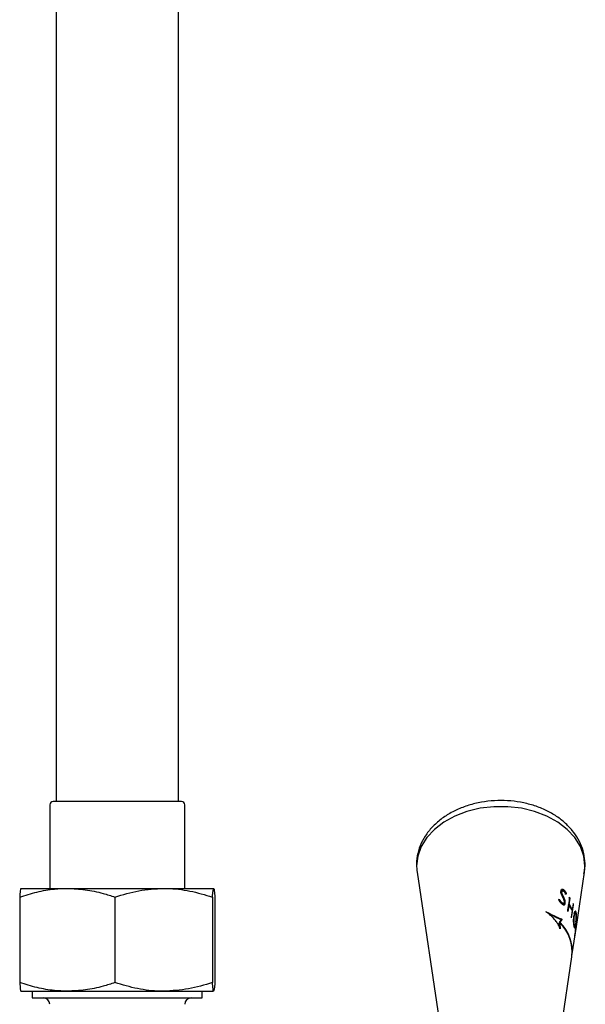
# Model space of a CAD drawing. Units: millimetres. Extents: x 46 to 1968, y 402 to 2374.
# Drawn here: x 142 to 230, y 545 to 699 of the extents above; entities that cross this region are included whole.
import ezdxf

# ---------------------------------------------------------------- set-up
doc = ezdxf.new("R2010")
doc.units = ezdxf.units.MM

msp = doc.modelspace()

# ---------------------------------------------------------------- linework, layer by layer
at = {"color": 7, "linetype": 'Continuous', "lineweight": 25}
for p, q in [((147.33, 844.09), (147.33, 576.88)), ((166.38, 576.88), (166.38, 844.09)), ((146.36, 576.38), (146.36, 563.38)), ((156.87, 576.88), (146.86, 576.88)), ((166.86, 576.88), (156.87, 576.88)), ((167.36, 563.38), (167.36, 576.38)), ((203.42, 567.06), (203.47, 566.21)), ((203.47, 566.17), (203.5, 565.9)), ((203.5, 565.9), (208.27, 533.99)), ((228.24, 557.11), (229.55, 565.9)), ((141.86, 563.38), (149.08, 563.38)), ((149.08, 563.38), (164.08, 563.38)), ((164.08, 563.38), (171.85, 563.38)), ((225.87, 562.96), (225.86, 562.91)), ((225.88, 563.03), (225.87, 562.98)), ((225.87, 562.98), (225.87, 562.96)), ((225.92, 562.82), (225.91, 562.78)), ((225.91, 562.78), (226.04, 562.78)), ((225.91, 562.73), (226.04, 562.73)), ((225.93, 562.88), (225.92, 562.83)), ((225.92, 562.83), (225.92, 562.82)), ((225.92, 562.83), (226.04, 562.83)), ((225.92, 562.82), (226.04, 562.82)), ((225.92, 562.67), (226.05, 562.67)), ((225.93, 562.88), (226.06, 562.88)), ((225.94, 562.61), (226.06, 562.61)), ((225.95, 563.22), (225.97, 563.22)), ((225.95, 562.93), (226.08, 562.93)), ((225.96, 562.54), (226.08, 562.54)), ((225.98, 562.96), (226.1, 562.96)), ((225.99, 562.47), (226.11, 562.47)), ((226.01, 562.98), (226.13, 562.98)), ((226.04, 562.98), (226.17, 562.98)), ((226.04, 562.83), (226.06, 562.88)), ((226.04, 562.82), (226.04, 562.83)), ((226.04, 562.78), (226.04, 562.82)), ((226.05, 563.21), (226.17, 563.21)), ((226.07, 563.21), (226.13, 563.21)), ((226.1, 563.22), (226.08, 563.22)), ((226.08, 563.22), (226.1, 563.22)), ((226.09, 563.19), (226.21, 563.19)), ((226.13, 563.17), (226.26, 563.17)), ((226.18, 563.15), (226.3, 563.15)), ((226.22, 563.12), (226.34, 563.12)), ((226.26, 563.09), (226.38, 563.09)), ((226.31, 563.05), (226.43, 563.05)), ((226.35, 563), (226.47, 563)), ((226.4, 562.94), (226.52, 562.94)), ((226.44, 562.9), (226.56, 562.9)), ((226.51, 562.8), (226.51, 562.8)), ((226.51, 562.8), (226.63, 562.8)), ((226.51, 562.8), (226.63, 562.8)), ((226.55, 562.74), (226.67, 562.74)), ((226.62, 562.63), (226.73, 562.63)), ((226.63, 562.61), (226.74, 562.61)), ((141.68, 562.04), (141.68, 548.72)), ((156.49, 562.04), (156.49, 548.72)), ((171.67, 562.04), (171.67, 548.72)), ((172.04, 562.04), (172.04, 548.72)), ((225.61, 561.55), (225.72, 561.55)), ((225.63, 561.61), (225.68, 561.61)), ((225.64, 561.49), (225.76, 561.49)), ((225.68, 561.43), (225.81, 561.43)), ((225.68, 561.43), (225.81, 561.43)), ((225.73, 561.37), (225.85, 561.37)), ((225.77, 561.32), (225.89, 561.32)), ((225.81, 561.27), (225.94, 561.27)), ((225.86, 561.23), (225.98, 561.23)), ((225.88, 561.2), (226, 561.2)), ((225.93, 561.15), (226.05, 561.15)), ((225.98, 561.12), (226.1, 561.12)), ((226.02, 562.39), (226.15, 562.39)), ((226.02, 561.09), (226.14, 561.09)), ((226.05, 562.32), (226.18, 562.32)), ((226.06, 561.06), (226.18, 561.06)), ((226.09, 562.25), (226.21, 562.25)), ((226.1, 561.05), (226.22, 561.05)), ((226.12, 562.19), (226.24, 562.19)), ((226.13, 561.04), (226.25, 561.04)), ((226.15, 562.12), (226.27, 562.12)), ((226.15, 561.04), (226.27, 561.04)), ((226.18, 562.06), (226.3, 562.06)), ((226.21, 561.99), (226.33, 561.99)), ((226.3, 561.8), (226.42, 561.8)), ((226.34, 561.7), (226.46, 561.7)), ((226.37, 561.62), (226.49, 561.62)), ((226.39, 561.55), (226.51, 561.55)), ((226.41, 561.48), (226.53, 561.48)), ((226.42, 561.25), (226.41, 561.21)), ((226.42, 561.02), (226.41, 560.97)), ((226.41, 560.97), (226.53, 560.97)), ((226.42, 561.29), (226.42, 561.25)), ((226.44, 561.07), (226.42, 561.02)), ((226.42, 561.02), (226.54, 561.02)), ((226.43, 561.41), (226.54, 561.41)), ((226.44, 561.35), (226.55, 561.35)), ((226.44, 561.29), (226.56, 561.29)), ((226.44, 561.11), (226.56, 561.11)), ((226.44, 561.07), (226.55, 561.07)), ((226.45, 561.23), (226.56, 561.23)), ((226.45, 561.17), (226.56, 561.17)), ((226.53, 560.97), (226.54, 561.02)), ((226.54, 561.02), (226.55, 561.07)), ((226.55, 561.07), (226.56, 561.11)), ((227.23, 561.83), (227.34, 561.83)), ((223.78, 559.57), (223.87, 559.57)), ((223.97, 559.45), (224.12, 559.45)), ((226.3, 560.82), (226.42, 560.82)), ((226.31, 560.81), (226.39, 560.81)), ((226.33, 560.84), (226.44, 560.84)), ((226.35, 560.86), (226.47, 560.86)), ((226.37, 560.89), (226.49, 560.89)), ((226.39, 560.93), (226.51, 560.93)), ((227.05, 560.75), (227.16, 560.75)), ((227.08, 560.92), (227.19, 560.92)), ((227.54, 560.1), (227.65, 560.1)), ((227.64, 560.1), (227.61, 559.93)), ((227.76, 560.84), (227.86, 560.84)), ((227.95, 559.42), (227.94, 559.36)), ((227.95, 559.41), (228.04, 559.41)), ((227.96, 559.48), (228.06, 559.48)), ((227.98, 559.53), (228.09, 559.53)), ((228, 559.55), (228.1, 559.55)), ((228.01, 559.56), (228.11, 559.56)), ((228.02, 559.58), (228.12, 559.58)), ((228.03, 559.58), (228.14, 559.58)), ((228.05, 559.59), (228.15, 559.59)), ((228.09, 559.8), (228.19, 559.8)), ((228.1, 559.82), (228.18, 559.82)), ((228.1, 559.78), (228.2, 559.78)), ((228.11, 559.83), (228.17, 559.83)), ((228.11, 559.76), (228.21, 559.76)), ((228.12, 559.73), (228.23, 559.73)), ((228.13, 559.83), (228.15, 559.83)), ((228.13, 559.69), (228.24, 559.69)), ((228.14, 559.66), (228.25, 559.66)), ((228.15, 559.62), (228.26, 559.62)), ((228.2, 559.53), (228.27, 559.53)), ((228.22, 559.48), (228.28, 559.48)), ((224.3, 559.29), (224.44, 559.29)), ((224.56, 559.15), (224.7, 559.15)), ((224.8, 559.03), (224.93, 559.03)), ((225.03, 558.93), (225.16, 558.93)), ((225.24, 558.82), (225.37, 558.82)), ((225.44, 558.74), (225.56, 558.74)), ((225.62, 558.66), (225.74, 558.66)), ((225.62, 557.97), (225.62, 557.98)), ((225.62, 557.98), (225.74, 557.98)), ((225.62, 557.97), (225.74, 557.97)), ((225.64, 558.09), (225.64, 558.1)), ((225.64, 558.1), (225.76, 558.1)), ((225.64, 558.09), (226.01, 557.68)), ((225.64, 558.09), (225.76, 558.09)), ((225.74, 557.98), (225.74, 557.97)), ((225.76, 558.1), (225.76, 558.09)), ((225.78, 558.29), (225.9, 558.29)), ((225.8, 558.59), (225.92, 558.59)), ((225.82, 558.34), (225.94, 558.34)), ((225.86, 558.4), (225.98, 558.4)), ((225.96, 558.53), (226.08, 558.53)), ((227.86, 558.59), (227.92, 558.59)), ((227.86, 558.52), (227.92, 558.52)), ((227.86, 558.46), (227.92, 558.46)), ((227.86, 558.35), (227.92, 558.35)), ((227.86, 558.28), (227.92, 558.28)), ((227.86, 558.21), (227.92, 558.21)), ((227.87, 558.84), (227.94, 558.84)), ((227.87, 558.77), (227.93, 558.77)), ((227.87, 558.71), (227.93, 558.71)), ((227.87, 558.14), (227.92, 558.14)), ((227.87, 558.08), (227.92, 558.08)), ((227.88, 558.02), (227.93, 558.02)), ((227.88, 557.96), (227.93, 557.96)), ((227.9, 559.1), (227.89, 559.04)), ((227.89, 559.02), (227.96, 559.02)), ((227.89, 558.96), (227.95, 558.96)), ((227.89, 557.9), (227.94, 557.9)), ((227.91, 559.17), (227.9, 559.1)), ((227.9, 559.13), (227.98, 559.13)), ((227.92, 559.23), (227.91, 559.17)), ((227.91, 559.18), (227.99, 559.18)), ((227.92, 559.23), (228, 559.23)), ((227.94, 559.36), (227.93, 559.31)), ((227.93, 559.33), (228.02, 559.33)), ((227.93, 559.28), (228.01, 559.28)), ((227.95, 558.96), (227.96, 559.02)), ((227.98, 559.13), (227.99, 559.18)), ((227.99, 559.18), (228, 559.23)), ((228.17, 557.87), (228.16, 557.82)), ((228.18, 557.93), (228.17, 557.87)), ((228.19, 557.96), (228.22, 557.96)), ((228.21, 558.16), (228.2, 558.03)), ((228.2, 558.09), (228.24, 558.09)), ((228.21, 557.9), (228.22, 557.96)), ((228.21, 557.84), (228.21, 557.9)), ((228.22, 558.21), (228.25, 558.21)), ((228.23, 558.34), (228.27, 558.34)), ((228.24, 559.38), (228.29, 559.38)), ((228.24, 558.4), (228.27, 558.4)), ((228.25, 559.32), (228.3, 559.32)), ((228.25, 558.53), (228.28, 558.53)), ((228.26, 559.27), (228.3, 559.27)), ((228.26, 559.21), (228.3, 559.21)), ((228.26, 558.72), (228.3, 558.72)), ((228.26, 558.66), (228.29, 558.66)), ((228.26, 558.59), (228.29, 558.59)), ((228.27, 559.15), (228.3, 559.15)), ((228.27, 559.09), (228.3, 559.09)), ((228.27, 559.03), (228.31, 559.03)), ((228.27, 558.98), (228.27, 558.91)), ((228.27, 558.97), (228.3, 558.97)), ((228.27, 558.9), (228.3, 558.9)), ((228.27, 558.84), (228.3, 558.84)), ((228.27, 558.77), (228.3, 558.77)), ((228.35, 558.26), (228.36, 558.26)), ((225.66, 557.58), (225.78, 557.58)), ((225.67, 557.48), (225.79, 557.48)), ((225.69, 557.36), (225.8, 557.36)), ((227.6, 552.86), (228.14, 556.46)), ((227.89, 557.84), (227.94, 557.84)), ((227.9, 557.79), (227.95, 557.79)), ((227.9, 557.74), (227.96, 557.74)), ((227.91, 557.69), (227.97, 557.69)), ((227.92, 557.65), (227.97, 557.65)), ((227.92, 557.61), (227.98, 557.61)), ((227.93, 557.57), (227.99, 557.57)), ((227.94, 557.54), (228, 557.54)), ((227.94, 557.51), (228.01, 557.51)), ((227.94, 557.49), (228.02, 557.49)), ((227.95, 557.48), (228.03, 557.48)), ((227.95, 557.47), (228.04, 557.47)), ((227.95, 557.47), (228.05, 557.47)), ((228, 557.31), (228.1, 557.31)), ((228, 557.27), (228.09, 557.27)), ((228.01, 557.34), (228.11, 557.34)), ((228.01, 557.25), (228.08, 557.25)), ((228.02, 557.37), (228.12, 557.37)), ((228.02, 557.23), (228.07, 557.23)), ((228.02, 557.23), (228.07, 557.23)), ((228.03, 557.41), (228.13, 557.41)), ((228.03, 557.22), (228.06, 557.22)), ((228.03, 557.21), (228.05, 557.21)), ((228.04, 557.45), (228.14, 557.45)), ((228.07, 557.49), (228.15, 557.49)), ((228.07, 557.23), (228.07, 557.23)), ((228.09, 557.53), (228.16, 557.53)), ((228.12, 557.63), (228.17, 557.63)), ((228.16, 557.81), (228.2, 557.81)), ((228.17, 557.84), (228.21, 557.84)), ((228.17, 557.63), (228.19, 557.75)), ((228.19, 557.75), (228.2, 557.81)), ((228.06, 556.05), (228.07, 556.05)), ((224.78, 534.01), (227.58, 552.75)), ((141.86, 547.38), (149.08, 547.38)), ((143.64, 547.38), (143.64, 546.34)), ((149.08, 547.38), (164.08, 547.38)), ((164.08, 547.38), (171.85, 547.38)), ((170.08, 546.34), (170.08, 547.38)), ((143.64, 546.34), (170.08, 546.34))]:
    msp.add_line(p, q, dxfattribs=at)
at = {"color": 7, "linetype": 'Continuous', "lineweight": 25, "flags": 128}
for points in [[(229.55, 565.9), (229.62, 566.87), (229.44, 568.39), (228.91, 569.88), (228.04, 571.28), (226.86, 572.56), (225.4, 573.68), (223.69, 574.62), (221.79, 575.35), (219.74, 575.85), (217.61, 576.1), (215.45, 576.1), (213.31, 575.85), (211.27, 575.35), (209.36, 574.62), (207.66, 573.68), (206.19, 572.56), (205.01, 571.28), (204.14, 569.88), (203.61, 568.39), (203.43, 566.87), (203.43, 566.87)], [(227.23, 561.83), (227.15, 561.32), (227.08, 560.92)], [(227.19, 560.92), (227.23, 561.16), (227.34, 561.83)], [(227.79, 561), (227.68, 560.33), (227.65, 560.1)], [(227.05, 560.75), (226.97, 560.23), (226.9, 559.79)], [(227.01, 559.79), (227.05, 560.04), (227.16, 560.75)], [(227.62, 559.92), (227.51, 559.21), (227.47, 558.96)], [(227.54, 558.81), (227.59, 559.09), (227.86, 560.84)], [(227.93, 559.31), (227.93, 559.28), (227.92, 559.23)], [(227.96, 559.02), (227.97, 559.08), (227.98, 559.13)], [(228.2, 558.03), (228.19, 557.99), (228.18, 557.93)], [(228.2, 557.81), (228.2, 557.83), (228.21, 557.84)]]:
    msp.add_lwpolyline(points, dxfattribs=at)
at = {"color": 7, "linetype": 'Continuous', "lineweight": 25}
for centre, radius, start, end in [((146.86, 576.38), 0.5, 90, 180), ((166.86, 576.38), 0.5, 0, 90), ((219.92, 557.04), 8.77, 42.2994, 42.8158), ((220.17, 557.07), 8.51, 42.1648, 42.4984), ((220.09, 557.16), 8.65, 41.9532, 42.4736), ((219.26, 554.58), 9.36, 45.014, 45.2196), ((218.73, 554.02), 10.22, 44.6441, 44.8313), ((220.92, 557.8), 7.49, 32.5146, 33.974), ((220.94, 557.79), 7.57, 32.254, 33.6937), ((221.7, 558.21), 6.7, 23.1763, 24.6692), ((220.81, 555.76), 7.4, 33.0619, 34.5489), ((221.2, 557.11), 7.01, 25.2118, 32.9377), ((221.24, 556.94), 7.04, 25.0548, 32.7361), ((221.26, 557.12), 7.05, 24.9996, 32.6652), ((221.07, 558.03), 7.3, 10.5676, 10.8776), ((224.14, 559.3), 0.0000566, 199.2307, 261.1582), ((221.47, 553.53), 6.17, 352.7149, 46.1765), ((221.42, 553.62), 6.23, 352.9747, 45.8377), ((221.51, 556.15), 6.59, 23.7724, 25.2972), ((222.39, 558.42), 5.97, 358.5157, 0.1284), ((221.94, 556.46), 6.15, 11.1517, 11.4996), ((222.26, 556.38), 5.8, 353.5924, 355.4956), ((145.36, 545.34), 1, 0, 90), ((168.36, 545.34), 1, 90, 180)]:
    msp.add_arc(centre, radius, start, end, dxfattribs=at)
for centre, major_axis, ratio, start_param, end_param in [((216.53, 590.71), (0, 90.7), 0.108123, 4.400246, 4.40087), ((216.53, 552.5), (0, 33.57), 0.292231, 5.02421, 5.026032), ((216.53, 552.04), (0, 27.13), 0.37499, 5.117796, 5.120304), ((216.53, 952.01), (0, 401.76), 0.093042, 3.394535, 3.395006), ((216.53, 552.47), (0, 22.74), 0.460863, 5.177869, 5.181054), ((216.53, 553.07), (0, 19.83), 0.5398, 5.214184, 5.218031), ((216.53, 605.72), (0, 50.61), 0.343876, 3.710268, 3.71169), ((216.53, 556.83), (0, 44.44), 0.213093, 4.84564, 4.846766), ((216.53, 552.55), (0, 25.27), 0.405764, 5.124438, 5.126953), ((216.53, 553.49), (0, 18.24), 0.593847, 5.230922, 5.235417), ((216.53, 588.95), (0, 32.18), 0.489398, 3.780483, 3.782277), ((216.53, 552.94), (0, 21.94), 0.477846, 5.168932, 5.172109), ((216.53, 609.06), (0, 54.67), 0.321333, 3.706465, 3.707863), ((216.53, 553.86), (0, 17.04), 0.64144, 5.241479, 5.246614), ((216.53, 573.18), (13.97, 0), 0.972543, 5.452243, 5.455063), ((216.53, 553.72), (0, 18.34), 0.586737, 5.214261, 5.218422), ((216.53, 579.55), (0, 21.77), 0.671023, 3.842922, 3.845068), ((216.53, 554.26), (0, 16.5), 0.66084, 5.233318, 5.238445), ((216.53, 562.83), (12.46, 0), 0.047403, 0.706235, 0.711044), ((216.53, 568.78), (13.4, 0), 0.58941, 5.49433, 5.497809), ((216.53, 568.43), (13.25, 0), 0.589441, 5.506261, 5.509738), ((216.53, 554.92), (0, 14.54), 0.761397, 5.252074, 5.25848), ((216.53, 566.16), (13.05, 0), 0.330292, 5.525503, 5.529626), ((216.53, 561.82), (12.31, 0), 0.1773, 0.686257, 0.691373), ((216.53, 564.85), (12.76, 0), 0.219601, 5.549973, 5.554106), ((216.53, 564.52), (12.81, 0), 0.152777, 5.549137, 5.553577), ((216.53, 557.1), (0, 44.98), 0.213093, 4.837922, 4.839033), ((216.53, 552.62), (0, 25.53), 0.405764, 5.117336, 5.119818), ((216.53, 561.29), (12.22, 0), 0.250167, 0.672389, 0.677807), ((216.53, 552.98), (0, 22.15), 0.477846, 5.162027, 5.165162), ((216.53, 609.24), (0, 55.03), 0.321333, 3.710636, 3.712016), ((216.53, 553.75), (0, 18.51), 0.586737, 5.207584, 5.211691), ((216.53, 579.6), (0, 21.92), 0.671023, 3.847916, 3.850034), ((216.53, 554.27), (0, 16.66), 0.66084, 5.226797, 5.231858), ((216.53, 560.56), (12.11, 0), 0.354018, 0.654484, 0.6602), ((216.53, 562.83), (12.56, 0), 0.047403, 0.700427, 0.705173), ((216.53, 568.44), (13.35, 0), 0.589441, 5.511733, 5.515165), ((216.53, 554.93), (0, 14.67), 0.761397, 5.245732, 5.252055), ((216.53, 561.82), (12.41, 0), 0.1773, 0.680442, 0.685492), ((216.53, 559.95), (12.01, 0), 0.446939, 0.637428, 0.643438), ((216.53, 564.85), (12.86, 0), 0.219601, 5.555609, 5.559688), ((216.53, 561.29), (12.33, 0), 0.250167, 0.666603, 0.671952), ((216.53, 562.63), (12.53, 0), 0.044386, 0.688518, 0.693543), ((216.53, 559.72), (11.97, 0), 0.484086, 0.626984, 0.632969), ((216.53, 560.56), (12.21, 0), 0.354018, 0.648714, 0.654358), ((216.53, 561.97), (12.43, 0), 0.12907, 0.67526, 0.678706), ((216.53, 559.44), (11.92, 0), 0.53052, 0.615094, 0.621368), ((216.53, 560.51), (12.2, 0), 0.333247, 0.645908, 0.651228), ((216.53, 559.95), (12.11, 0), 0.446939, 0.631685, 0.637621), ((216.53, 558.81), (11.81, 0), 0.639798, 0.595183, 0.601743), ((216.53, 560.01), (12.12, 0), 0.409791, 0.630831, 0.636755), ((216.53, 559.72), (12.07, 0), 0.484086, 0.621297, 0.627208), ((216.53, 558.62), (11.77, 0), 0.674942, 0.584006, 0.590848), ((216.53, 559.32), (12, 0), 0.521233, 0.611444, 0.617347), ((216.53, 559.44), (12.02, 0), 0.53052, 0.609462, 0.615659), ((216.53, 558.82), (11.92, 0), 0.606164, 0.594552, 0.601049), ((216.53, 558.81), (11.91, 0), 0.639798, 0.589578, 0.596058), ((216.53, 558.28), (11.71, 0), 0.74082, 0.560969, 0.567437), ((216.53, 558.44), (11.85, 0), 0.676371, 0.578788, 0.585873), ((216.53, 558.62), (11.87, 0), 0.674942, 0.578468, 0.585227), ((216.53, 557.9), (11.64, 0), 0.818863, 0.5453, 0.551128), ((216.53, 557.88), (11.63, 0), 0.825081, 0.539008, 0.544511), ((216.53, 557.92), (11.75, 0), 0.777858, 0.554754, 0.560867), ((216.53, 557.65), (11.59, 0), 0.875734, 0.525863, 0.532258), ((216.53, 558.28), (11.81, 0), 0.74082, 0.555579, 0.56197), ((216.53, 557.75), (11.72, 0), 0.81327, 0.544189, 0.55028), ((216.53, 557.26), (11.51, 0), 0.968355, 0.502452, 0.513961), ((216.53, 557.59), (11.69, 0), 0.848708, 0.533618, 0.539686), ((216.53, 557.91), (11.74, 0), 0.818863, 0.539946, 0.545706), ((216.53, 779.24), (0, 231.76), 0.122651, 3.502897, 3.504839), ((216.53, 557.43), (11.66, 0), 0.884189, 0.527874, 0.529084), ((216.53, 557.88), (11.74, 0), 0.825081, 0.533716, 0.539154), ((216.53, 557.23), (11.61, 0), 0.932607, 0.515025, 0.521667), ((216.53, 556.73), (0, 12.68), 0.898341, 5.193892, 5.196002), ((216.53, 557.65), (11.69, 0), 0.875734, 0.520628, 0.526949), ((216.53, 556.93), (0, 11.62), 0.994187, 5.212245, 5.21796), ((216.53, 557.27), (11.61, 0), 0.968355, 0.497315, 0.508691), ((216.53, 556.41), (0, 13.17), 0.868416, 5.18849, 5.193283), ((216.53, 780.38), (0, 233.16), 0.122651, 3.504993, 3.506913), ((216.53, 556.74), (0, 12.8), 0.898341, 5.188727, 5.190813), ((216.53, 553.75), (0, 14.03), 0.777389, 5.307687, 5.313078), ((216.53, 554.55), (0, 12.2), 0.9076, 5.323946, 5.329999), ((216.53, 37573.69), (0, 37025.4), 0.009163, 3.168306, 3.168491), ((216.53, 554.43), (0, 12.09), 0.923242, 5.330355, 5.336052), ((216.53, 554.64), (0, 11.99), 0.925132, 5.320104, 5.326466), ((216.53, 554.8), (0, 11.3), 0.994224, 5.333288, 5.339632), ((216.53, 555.24), (11.22, 0), 0.955249, 0.616208, 0.622879), ((216.53, 553.76), (0, 14.16), 0.777389, 5.300549, 5.305865), ((216.53, 555.05), (11.29, 0), 0.955249, 0.620319, 0.626968), ((216.53, 554.55), (0, 12.31), 0.9076, 5.317001, 5.32297), ((216.53, 554.74), (0, 11.8), 0.941546, 5.314988, 5.315653), ((216.53, 555.55), (11.27, 0), 0.893522, 0.616683, 0.622991), ((216.53, 555.28), (11.33, 0), 0.90954, 0.618866, 0.625814), ((216.53, 554.65), (0, 12.1), 0.925132, 5.313258, 5.319533), ((216.53, 555.74), (11.31, 0), 0.856175, 0.614911, 0.621191), ((216.53, 555.24), (11.32, 0), 0.955249, 0.609526, 0.616107), ((216.53, 555.48), (11.37, 0), 0.870563, 0.619277, 0.623562), ((216.53, 555.99), (11.36, 0), 0.808227, 0.613798, 0.620708), ((216.53, 555.75), (11.42, 0), 0.818863, 0.619266, 0.625506), ((216.53, 555.55), (11.38, 0), 0.893522, 0.61013, 0.616353), ((216.53, 554.74), (0, 11.91), 0.941546, 5.308254, 5.30891), ((216.53, 556.34), (11.42, 0), 0.740787, 0.615083, 0.62196), ((216.53, 555.78), (11.43, 0), 0.813268, 0.613403, 0.619942), ((216.53, 555.74), (11.41, 0), 0.856175, 0.608462, 0.614659), ((216.53, 556.17), (11.5, 0), 0.740787, 0.615342, 0.622175), ((216.53, 556.69), (11.49, 0), 0.676371, 0.611827, 0.619302), ((216.53, 555.99), (11.46, 0), 0.808227, 0.607467, 0.614286), ((216.53, 556.17), (11.5, 0), 0.739255, 0.608404, 0.615528), ((216.53, 557.08), (11.56, 0), 0.606165, 0.613563, 0.620352), ((216.53, 556.34), (11.52, 0), 0.740787, 0.608879, 0.615666), ((216.53, 554.43), (0, 15.33), 0.722603, 5.257306, 5.263401), ((216.53, 556.53), (11.56, 0), 0.673445, 0.609641, 0.616408), ((216.53, 557.73), (11.67, 0), 0.495211, 0.620578, 0.627011), ((216.53, 554.96), (0, 13.9), 0.805618, 5.27253, 5.275095), ((216.53, 556.69), (11.59, 0), 0.676371, 0.6058, 0.613178), ((216.53, 555.04), (0, 13.7), 0.818775, 5.269256, 5.275012), ((216.53, 556.72), (11.6, 0), 0.639798, 0.607004, 0.613739), ((216.53, 554.84), (0, 14.77), 0.748055, 5.243701, 5.249125), ((216.53, 558.35), (11.77, 0), 0.39328, 0.627129, 0.63289), ((216.53, 555.25), (0, 13.61), 0.818775, 5.25252, 5.258252), ((216.53, 554.92), (0, 14.01), 0.798811, 5.260027, 5.265443), ((216.53, 557.08), (11.66, 0), 0.606165, 0.607658, 0.614361), ((216.53, 557.13), (11.67, 0), 0.565816, 0.609638, 0.616022), ((216.53, 559), (11.88, 0), 0.291717, 0.633936, 0.63935), ((216.53, 555.04), (0, 13.7), 0.818788, 5.252441, 5.263855), ((216.53, 555.4), (0, 13.21), 0.846457, 5.251837, 5.257552), ((216.53, 557.72), (11.77, 0), 0.495211, 0.614811, 0.621163), ((216.53, 560.01), (12.04, 0), 0.141919, 0.647094, 0.651846), ((216.53, 555.14), (0, 13.92), 0.798778, 5.23754, 5.242916), ((216.53, 560.3), (12.08, 0), 0.101398, 0.649707, 0.651917), ((216.53, 558.34), (11.87, 0), 0.39328, 0.621486, 0.627175), ((216.53, 554.85), (0, 14.91), 0.748055, 5.237416, 5.242772), ((216.53, 555.25), (0, 13.61), 0.818802, 5.235754, 5.241429), ((216.53, 554.93), (0, 14.01), 0.798792, 5.243222, 5.248583), ((216.53, 555.26), (0, 13.74), 0.818775, 5.246362, 5.252021), ((216.53, 555.15), (0, 13.92), 0.798783, 5.226511, 5.231853), ((216.53, 555.19), (0, 13.29), 0.846443, 5.246474, 5.252136), ((216.53, 558.99), (11.98, 0), 0.291717, 0.62841, 0.633757), ((216.53, 555.41), (0, 13.33), 0.846457, 5.245769, 5.251412), ((216.53, 555.25), (0, 13.61), 0.818802, 5.224784, 5.230424), ((216.53, 554.93), (0, 14.01), 0.798797, 5.232204, 5.237531), ((216.53, 560.01), (12.14, 0), 0.141919, 0.641701, 0.646393), ((216.53, 555.15), (0, 14.05), 0.798778, 5.231507, 5.236816), ((216.53, 555.29), (0, 13.49), 0.826738, 5.220975, 5.226286), ((216.53, 555.04), (0, 13.7), 0.818788, 5.230475, 5.236099), ((216.53, 560.3), (12.18, 0), 0.101398, 0.64436, 0.646543), ((216.53, 555.26), (0, 13.74), 0.818802, 5.229805, 5.23541), ((216.53, 555.25), (0, 13.61), 0.818783, 5.21386, 5.219465), ((216.53, 554.93), (0, 14.01), 0.798797, 5.221275, 5.226568), ((216.53, 562.33), (12.49, 0), 0.164555, 5.607429, 5.611456), ((216.53, 555.16), (0, 14.05), 0.798783, 5.220615, 5.225891), ((216.53, 555.15), (0, 13.92), 0.798797, 5.20464, 5.209917), ((216.53, 554.87), (0, 14.19), 0.787573, 5.213089, 5.218985), ((216.53, 563.96), (12.72, 0), 0.358016, 5.589044, 5.592734), ((216.53, 555.26), (0, 13.74), 0.818802, 5.218969, 5.22454), ((216.53, 555.12), (0, 14.02), 0.792853, 5.200638, 5.203425), ((216.53, 554.52), (0, 15.34), 0.722603, 5.192479, 5.198347), ((216.53, 569.17), (13.39, 0), 0.888816, 5.533388, 5.536106), ((216.53, 554.76), (0, 15.23), 0.723706, 5.179414, 5.184968), ((216.53, 555.3), (0, 13.62), 0.826738, 5.21523, 5.220476), ((216.53, 554.17), (0, 16.63), 0.660845, 5.170731, 5.175649), ((216.53, 579.7), (0, 25.16), 0.580646, 3.879388, 3.881423), ((216.53, 554.31), (0, 17.08), 0.637699, 5.150377, 5.154979), ((216.53, 604.27), (0, 52.93), 0.321333, 3.759207, 3.760542), ((216.53, 555.26), (0, 13.74), 0.818783, 5.208177, 5.213715), ((216.53, 554.08), (0, 18.22), 0.593828, 5.130809, 5.135085), ((216.53, 553.66), (0, 19.07), 0.5677, 5.134185, 5.138154), ((216.53, 603.06), (0, 52.14), 0.321333, 3.771274, 3.772607), ((216.53, 553.32), (0, 21.51), 0.495963, 5.097475, 5.100504), ((216.53, 1092.43), (0, 546.87), 0.076095, 3.381006, 3.381388), ((216.53, 553.82), (0, 19.85), 0.539809, 5.104803, 5.108449), ((216.53, 555.16), (0, 14.05), 0.798797, 5.199009, 5.204222), ((216.53, 553.35), (0, 28.27), 0.364922, 4.999249, 5.001316), ((216.53, 555.41), (0, 37.11), 0.270115, 4.871668, 4.87308), ((216.53, 553.57), (0, 22.87), 0.460872, 5.059478, 5.062487), ((216.53, 553.73), (0, 27.51), 0.374988, 4.990696, 4.99306), ((216.53, 555.63), (0, 35.91), 0.279637, 4.868863, 4.870564), ((216.53, 620.82), (0, 118.73), 0.096621, 4.185446, 4.185992), ((216.53, 555.13), (0, 14.15), 0.792853, 5.195036, 5.19779), ((216.53, 569.36), (0, 59.98), 0.166928, 4.575362, 4.576341), ((216.53, 554.78), (0, 15.37), 0.723706, 5.173833, 5.17932), ((216.53, 554.33), (0, 17.24), 0.637699, 5.144783, 5.149331), ((216.53, 554.1), (0, 18.39), 0.593828, 5.125226, 5.129453), ((216.53, 603.25), (0, 52.5), 0.321333, 3.774826, 3.776143), ((216.53, 553.85), (0, 20.04), 0.539809, 5.09921, 5.102813), ((216.53, 553.62), (0, 23.09), 0.460872, 5.053828, 5.056801), ((216.53, 553.81), (0, 27.78), 0.374988, 4.984951, 4.987287), ((216.53, 555.78), (0, 36.3), 0.279637, 4.862984, 4.864665), ((216.53, 569.82), (0, 60.74), 0.166928, 4.569482, 4.57045), ((216.53, 622.23), (0, 120.48), 0.096621, 4.180326, 4.180866), ((216.53, 554.44), (11.27, 0), 0.60029, 0.860731, 0.897201), ((216.53, 552.91), (11, 0), 0.80586, 0.84141, 0.877911), ((216.53, 552.64), (10.95, 0), 0.844781, 0.808106, 0.837554), ((216.53, 554.68), (11.3, 0), 0.569729, 0.834317, 0.863693), ((216.53, 554.87), (11.24, 0), 0.544051, 0.841229, 0.846534), ((216.53, 554.89), (11.24, 0), 0.540893, 0.8076, 0.841543), ((216.53, 554.87), (11.34, 0), 0.544051, 0.831681, 0.836883), ((216.53, 554.89), (11.34, 0), 0.540893, 0.798687, 0.831998), ((216.53, 557.54), (11.74, 0), 0.495214, 0.611883, 0.618237), ((216.53, 557.83), (11.79, 0), 0.446939, 0.611755, 0.617763), ((216.53, 558.16), (11.85, 0), 0.39326, 0.612629, 0.618296), ((216.53, 558.8), (11.95, 0), 0.291711, 0.619651, 0.624977), ((216.53, 561.96), (12.33, 0), 0.152793, 5.618766, 5.623118), ((216.53, 559.34), (12.04, 0), 0.208549, 0.624425, 0.629726), ((216.53, 562.95), (12.47, 0), 0.27488, 5.608792, 5.61281), ((216.53, 559.86), (12.12, 0), 0.133074, 0.628578, 0.633544), ((216.53, 565.12), (12.77, 0), 0.522925, 5.584146, 5.587516), ((216.53, 567.03), (13.02, 0), 0.723267, 5.564848, 5.567885), ((216.53, 560.34), (12.19, 0), 0.064593, 0.633431, 0.636831), ((216.53, 577.4), (0, 22.86), 0.62291, 3.903292, 3.905339), ((216.53, 561.97), (12.43, 0), 0.152793, 5.623821, 5.628121), ((216.53, 583.78), (0, 30.48), 0.489363, 3.862645, 3.864357), ((216.53, 562.95), (12.57, 0), 0.27488, 5.613738, 5.617708), ((216.53, 565.13), (12.87, 0), 0.522925, 5.588932, 5.592261), ((216.53, 567.05), (13.12, 0), 0.723267, 5.569503, 5.572504), ((216.53, 577.46), (0, 23.03), 0.62291, 3.907515, 3.909539), ((216.53, 583.87), (0, 30.7), 0.489363, 3.866654, 3.868346), ((216.53, 982.23), (0, 448.68), 0.076085, 3.482784, 3.483114), ((216.53, 626.67), (0, 87.67), 0.203092, 3.838915, 3.840522), ((216.53, 564.63), (12.6, 0), 0.972543, 5.849388, 5.854035), ((216.53, 590.15), (0, 46.98), 0.321326, 4.00321, 4.004358), ((216.53, 562.98), (12.41, 0), 0.723192, 5.887908, 5.890508), ((216.53, 577.01), (0, 30.55), 0.456837, 4.105771, 4.108688), ((216.53, 561.36), (12.22, 0), 0.430408, 5.931113, 5.933731), ((216.53, 561.14), (12.19, 0), 0.38584, 5.939986, 5.94339), ((216.53, 567.66), (0, 16.86), 0.773601, 4.219162, 4.221193), ((216.53, 560.13), (12.06, 0), 0.152741, 5.976395, 5.980075), ((216.53, 566.83), (0, 15.49), 0.836517, 4.233833, 4.235869), ((216.53, 559.94), (12.03, 0), 0.101774, 5.987353, 5.991032), ((216.53, 585.97), (0, 42.73), 0.343876, 4.040507, 4.041666), ((216.53, 565.1), (12.77, 0), 0.972556, 5.836102, 5.838411), ((216.53, 571.1), (0, 23.02), 0.580646, 4.179408, 4.181147), ((216.53, 563.93), (12.64, 0), 0.80581, 5.86083, 5.863149), ((216.53, 569.95), (0, 21.27), 0.622946, 4.195834, 4.197581), ((216.53, 564.65), (12.7, 0), 0.972543, 5.850963, 5.855569), ((216.53, 562.58), (12.48, 0), 0.589351, 5.892719, 5.895569), ((216.53, 561.2), (12.31, 0), 0.330298, 5.932634, 5.936019), ((216.53, 562.29), (12.44, 0), 0.539647, 5.902432, 5.903469), ((216.53, 558.91), (11.86, 0), 0.333245, 0.221501, 0.225974), ((216.53, 563), (12.52, 0), 0.723192, 5.889465, 5.892041), ((216.53, 560.94), (12.27, 0), 0.274857, 5.943814, 5.9472), ((216.53, 558.71), (11.82, 0), 0.446937, 0.199924, 0.204921), ((216.53, 561.37), (12.32, 0), 0.430408, 5.932671, 5.935266), ((216.53, 560.41), (12.2, 0), 0.152797, 5.964466, 5.968117), ((216.53, 558.65), (11.81, 0), 0.484081, 0.189499, 0.194493), ((216.53, 561.15), (12.29, 0), 0.38584, 5.941524, 5.944898), ((216.53, 558.55), (11.78, 0), 0.565816, 0.172272, 0.177525), ((216.53, 560.13), (12.16, 0), 0.152741, 5.97792, 5.981568), ((216.53, 560.02), (12.14, 0), 0.050845, 5.982637, 5.986291), ((216.53, 558.52), (11.77, 0), 0.601116, 0.161842, 0.167091), ((216.53, 559.68), (12.09, 0), 0.04734, 0.278916, 0.282834), ((216.53, 558.49), (11.76, 0), 0.639763, 0.150656, 0.156163), ((216.53, 559.94), (12.13, 0), 0.101774, 5.988849, 5.992496), ((216.53, 559.41), (12.05, 0), 0.133093, 0.262396, 0.266573), ((216.53, 559.44), (12.06, 0), 0.047354, 0.265356, 0.269269), ((216.53, 558.99), (11.98, 0), 0.208562, 0.237599, 0.242038), ((216.53, 559.17), (12.01, 0), 0.221518, 0.245438, 0.249615), ((216.53, 558.95), (11.97, 0), 0.314821, 0.2272, 0.231899), ((216.53, 558.85), (11.96, 0), 0.265708, 0.225118, 0.229294), ((216.53, 558.91), (11.96, 0), 0.333245, 0.220086, 0.22452), ((216.53, 558.6), (11.91, 0), 0.393284, 0.201817, 0.206515), ((216.53, 558.7), (11.92, 0), 0.446937, 0.198547, 0.203501), ((216.53, 558.54), (11.9, 0), 0.43249, 0.191388, 0.196083), ((216.53, 558.65), (11.91, 0), 0.484081, 0.188165, 0.193115), ((216.53, 558.41), (11.87, 0), 0.530522, 0.171806, 0.177021), ((216.53, 558.31), (11.84, 0), 0.636433, 0.151037, 0.156248), ((216.53, 558.55), (11.88, 0), 0.565816, 0.17098, 0.176187), ((216.53, 558.29), (11.83, 0), 0.671763, 0.140631, 0.145839), ((216.53, 558.52), (11.87, 0), 0.601116, 0.160594, 0.165798), ((216.53, 558.49), (11.86, 0), 0.639763, 0.149455, 0.154914), ((216.53, 558.45), (11.84, 0), 0.707105, 0.129416, 0.139544), ((216.53, 558.44), (11.83, 0), 0.774518, 0.114031, 0.119479), ((216.53, 558.45), (11.82, 0), 0.848708, 0.092721, 0.103088), ((216.53, 552.47), (10.92, 0), 0.870563, 0.800242, 0.805461), ((216.53, 552.45), (10.92, 0), 0.873754, 0.766445, 0.799906), ((216.53, 555.09), (11.27, 0), 0.513707, 0.778003, 0.810396), ((216.53, 552.29), (10.89, 0), 0.901094, 0.731479, 0.763523), ((216.53, 555.09), (11.37, 0), 0.513707, 0.76968, 0.801509), ((216.53, 555.35), (11.32, 0), 0.47736, 0.750841, 0.781854), ((216.53, 552.08), (10.85, 0), 0.937682, 0.696658, 0.727439), ((216.53, 555.35), (11.42, 0), 0.47736, 0.743058, 0.773563), ((216.53, 555.63), (11.36, 0), 0.436837, 0.725837, 0.75525), ((216.53, 551.86), (10.81, 0), 0.978523, 0.662726, 0.692014), ((216.53, 555.63), (11.46, 0), 0.436837, 0.718542, 0.747499), ((216.53, 555.81), (11.39, 0), 0.410695, 0.700092, 0.72875), ((216.53, 551.72), (0, 10.84), 0.995126, 5.343405, 5.372037), ((216.53, 555.81), (11.49, 0), 0.410695, 0.693239, 0.721474), ((216.53, 551.54), (0, 11.22), 0.958012, 5.311743, 5.338753), ((216.53, 556.07), (11.44, 0), 0.372148, 0.677535, 0.704482), ((216.53, 556.07), (11.54, 0), 0.372148, 0.671089, 0.697655), ((216.53, 551.36), (0, 11.62), 0.921385, 5.280498, 5.306677), ((216.53, 556.34), (11.48, 0), 0.331112, 0.656269, 0.682298), ((216.53, 556.34), (11.58, 0), 0.331112, 0.6502, 0.675876), ((216.53, 556.59), (11.52, 0), 0.292826, 0.63594, 0.66079), ((216.53, 549.22), (0, 27.42), 0.349721, 5.035059, 5.037297), ((216.53, 549.23), (0, 27.55), 0.347894, 5.030547, 5.033101), ((216.53, 571.87), (0, 18.63), 0.726336, 3.880272, 3.882503), ((216.53, 572.05), (0, 18.85), 0.718974, 3.881112, 3.883653), ((216.53, 573.34), (0, 20.41), 0.671036, 3.873894, 3.876732), ((216.53, 574.41), (0, 21.7), 0.636662, 3.868903, 3.872034), ((216.53, 556.59), (11.62, 0), 0.292826, 0.630216, 0.654742), ((216.53, 549.31), (0, 27.72), 0.349721, 5.027989, 5.030198), ((216.53, 549.32), (0, 27.85), 0.347894, 5.023506, 5.026027), ((216.53, 574.31), (0, 21.59), 0.639678, 3.872754, 3.876187), ((216.53, 571.92), (0, 18.77), 0.726336, 3.885299, 3.887501), ((216.53, 571.78), (0, 18.5), 0.730952, 3.895492, 3.899569), ((216.53, 572.1), (0, 19), 0.718974, 3.886102, 3.88861), ((216.53, 556.81), (11.55, 0), 0.258574, 0.615979, 0.640049), ((216.53, 573.39), (0, 20.57), 0.671036, 3.878798, 3.881599), ((216.53, 574.99), (0, 22.41), 0.619466, 3.875198, 3.879211), ((216.53, 574.46), (0, 21.87), 0.636662, 3.873728, 3.876819), ((216.53, 572.66), (0, 19.58), 0.695862, 3.896746, 3.901393), ((216.53, 574.36), (0, 21.75), 0.639678, 3.877542, 3.88093), ((216.53, 571.82), (0, 18.64), 0.730952, 3.900336, 3.904361), ((216.53, 572.7), (0, 19.63), 0.694262, 3.90106, 3.905991), ((216.53, 556.81), (11.66, 0), 0.258574, 0.610576, 0.634343), ((216.53, 575.05), (0, 22.58), 0.619466, 3.879866, 3.883828), ((216.53, 572.71), (0, 19.73), 0.695862, 3.901451, 3.90604), ((216.53, 572.75), (0, 19.78), 0.694262, 3.905705, 3.910575), ((216.53, 563.02), (0, 35.46), 0.3222, 4.587346, 4.590899), ((216.53, 560.58), (0, 30.29), 0.375, 4.644971, 4.647039), ((216.53, 559.13), (0, 26.56), 0.42675, 4.68783, 4.690184), ((216.53, 558.79), (0, 25.57), 0.443231, 4.697785, 4.700145), ((216.53, 557.81), (0, 22.23), 0.509937, 4.736942, 4.739851), ((216.53, 557.61), (0, 21.46), 0.528431, 4.743881, 4.746795), ((216.53, 558.49), (0, 24.59), 0.460874, 4.703951, 4.704214), ((216.53, 557.35), (0, 20.31), 0.558618, 4.755157, 4.758344), ((216.53, 556.9), (0, 17.94), 0.633448, 4.782022, 4.785755), ((216.53, 577.03), (0, 56.89), 0.210531, 4.385943, 4.387102), ((216.53, 568.83), (0, 45.33), 0.256635, 4.487522, 4.488985), ((216.53, 556.73), (0, 16.77), 0.67839, 4.793478, 4.797217), ((216.53, 556.59), (0, 15.65), 0.727963, 4.804085, 4.808095), ((216.53, 556.54), (0, 15.11), 0.754471, 4.807113, 4.811124), ((216.53, 774.77), (0, 265.88), 0.073137, 3.76508, 3.765469), ((216.53, 604.65), (0, 89.73), 0.147068, 4.176765, 4.177575), ((216.53, 556.4), (0, 13.34), 0.856638, 4.825656, 4.830208), ((216.53, 556.37), (0, 12.87), 0.888727, 4.827271, 4.831823), ((216.53, 1126.06), (0, 618.81), 0.045863, 3.553399, 3.55366), ((216.53, 568.34), (0, 43.65), 0.267799, 4.487165, 4.490102), ((216.53, 561.12), (0, 30.49), 0.374981, 4.627134, 4.629191), ((216.53, 559.98), (0, 27.74), 0.411301, 4.657612, 4.659947), ((216.53, 559.59), (0, 26.72), 0.426764, 4.667657, 4.669999), ((216.53, 559.33), (0, 26), 0.438417, 4.674623, 4.676448), ((216.53, 557.92), (0, 21.38), 0.532875, 4.72889, 4.732318), ((216.53, 557.61), (0, 20.07), 0.5677, 4.742051, 4.745488), ((216.53, 557.2), (0, 18.01), 0.633456, 4.764827, 4.768542), ((216.53, 557), (0, 16.83), 0.678382, 4.776313, 4.780034), ((216.53, 556.74), (0, 14.72), 0.777409, 4.799453, 4.803716), ((216.53, 606.61), (0, 91.12), 0.147079, 4.159748, 4.160554), ((216.53, 578.19), (0, 57.56), 0.210528, 4.367103, 4.368257), ((216.53, 556.69), (0, 14.21), 0.805604, 4.801774, 4.806038), ((216.53, 556.59), (0, 12.91), 0.88872, 4.814246, 4.818779), ((216.53, 890.19), (0, 381.47), 0.060381, 3.65998, 3.660641), ((216.53, 556.53), (0, 11.75), 0.978, 4.824512, 4.829314), ((216.53, 974.56), (0, 441.83), 0.076095, 3.489709, 3.490038), ((216.53, 624.97), (0, 86.65), 0.203111, 3.852124, 3.852924), ((216.53, 589.12), (0, 46.55), 0.321307, 4.017761, 4.018905), ((216.53, 584.29), (0, 56.66), 0.234812, 4.188111, 4.238455), ((216.53, 587.95), (0, 60.49), 0.224604, 4.157022, 4.199418), ((216.53, 825.77), (0, 311.72), 0.073105, 3.680026, 3.680404), ((216.53, 620.15), (0, 100.77), 0.147094, 4.050516, 4.051302), ((216.53, 962.72), (0, 448.75), 0.06036, 3.588052, 3.588697), ((216.53, 574.14), (0, 46.48), 0.267807, 4.365689, 4.367118), ((216.53, 586.21), (0, 62.2), 0.210515, 4.246797, 4.247921), ((216.53, 558.26), (11.8, 0), 0.813268, 0.109895, 0.115095), ((216.53, 569.35), (0, 39.37), 0.309669, 4.430768, 4.432477), ((216.53, 622.09), (0, 102.16), 0.147083, 4.035314, 4.036883), ((216.53, 558.27), (11.79, 0), 0.856177, 0.09863, 0.103567), ((216.53, 564.98), (0, 31.92), 0.374981, 4.507126, 4.511124), ((216.53, 574.95), (0, 46.87), 0.267799, 4.347326, 4.35018), ((216.53, 558.31), (11.78, 0), 0.930905, 0.082673, 0.087607), ((216.53, 558.38), (0, 12.03), 0.977972, 4.776882, 4.781551), ((216.53, 560.78), (0, 22.57), 0.522127, 4.620478, 4.623546), ((216.53, 561.98), (0, 25.67), 0.460882, 4.579999, 4.584318), ((216.53, 558.5), (0, 13.22), 0.888737, 4.75735, 4.761755), ((216.53, 558.69), (0, 14.58), 0.80563, 4.736137, 4.740277), ((216.53, 558.86), (0, 15.57), 0.754449, 4.719901, 4.723778), ((216.53, 559.7), (0, 19.17), 0.613056, 4.667826, 4.671427), ((216.53, 560.16), (0, 20.72), 0.5677, 4.645638, 4.648973), ((216.53, 565.5), (0, 32.11), 0.37499, 4.489511, 4.4935), ((216.53, 570.02), (0, 39.66), 0.309692, 4.413512, 4.415217), ((216.53, 563.38), (0, 27.97), 0.426759, 4.537902, 4.540171), ((216.53, 558.52), (11.8, 0), 0.96833, 0.070149, 0.075067), ((216.53, 561.98), (0, 24.84), 0.477821, 4.578066, 4.580604), ((216.53, 561.67), (0, 24.07), 0.49257, 4.584143, 4.586941), ((216.53, 558.53), (11.8, 0), 0.982904, 0.063342, 0.067999), ((216.53, 558.62), (0, 12.52), 0.94149, 4.759388, 4.764042), ((216.53, 558.71), (0, 13.26), 0.888739, 4.745705, 4.750097), ((216.53, 558.91), (0, 14.62), 0.805591, 4.72449, 4.728618), ((216.53, 559.01), (0, 15.15), 0.777419, 4.713758, 4.717883), ((216.53, 559.21), (0, 16.18), 0.727962, 4.697083, 4.700947), ((216.53, 559.64), (0, 17.99), 0.655203, 4.671211, 4.674809), ((216.53, 559.81), (0, 18.61), 0.633448, 4.659993, 4.663587), ((216.53, 560.25), (0, 20.12), 0.586739, 4.638455, 4.641785), ((216.53, 560.76), (0, 21.65), 0.545963, 4.617825, 4.620124), ((216.53, 551.2), (0, 12), 0.889613, 5.250595, 5.275673), ((216.53, 549.32), (0, 28.44), 0.335518, 5.013867, 5.016726), ((216.53, 549.42), (0, 29.16), 0.326101, 4.999492, 5.002653), ((216.53, 549.41), (0, 29.09), 0.326946, 4.99705, 5.000525), ((216.53, 549.19), (0, 27.34), 0.350858, 5.020152, 5.024291), ((216.53, 549.5), (0, 29.55), 0.321207, 4.981654, 4.985741), ((216.53, 549.26), (0, 27.95), 0.342033, 5.001712, 5.006461), ((216.53, 549.26), (0, 27.99), 0.341615, 4.996185, 5.001243), ((216.53, 551.08), (0, 12.34), 0.86296, 5.221822, 5.246197), ((216.53, 549.42), (0, 28.75), 0.335518, 5.006833, 5.009654), ((216.53, 549.53), (0, 29.48), 0.326101, 4.992475, 4.995595), ((216.53, 549.52), (0, 29.42), 0.326946, 4.990081, 4.993511), ((216.53, 549.28), (0, 27.64), 0.350858, 5.013294, 5.017379), ((216.53, 549.61), (0, 29.89), 0.321207, 4.974778, 4.978813), ((216.53, 549.35), (0, 28.26), 0.342033, 4.994947, 4.999635), ((216.53, 549.36), (0, 28.29), 0.341615, 4.989484, 4.994477), ((216.53, 556.34), (0, 12.16), 0.941504, 4.831688, 4.836508), ((216.53, 556.32), (11.47, 0), 0.982904, 0.126094, 0.130913), ((216.53, 556.31), (11.48, 0), 0.919701, 0.130013, 0.135367), ((216.53, 556.31), (11.49, 0), 0.884182, 0.129878, 0.135228), ((216.53, 556.32), (11.51, 0), 0.813267, 0.134949, 0.140297), ((216.53, 556.33), (11.52, 0), 0.77142, 0.135223, 0.141102), ((216.53, 556.5), (11.5, 0), 0.943381, 0.11894, 0.123741), ((216.53, 556.34), (11.52, 0), 0.739269, 0.134079, 0.139953), ((216.53, 556.49), (11.53, 0), 0.848708, 0.127521, 0.132854), ((216.53, 556.42), (11.56, 0), 0.589284, 0.154551, 0.156152), ((216.53, 556.36), (11.54, 0), 0.674973, 0.136073, 0.14194), ((216.53, 556.5), (11.53, 0), 0.813289, 0.1274, 0.13273), ((216.53, 556.38), (11.55, 0), 0.639795, 0.135659, 0.141255), ((216.53, 556.54), (11.57, 0), 0.673444, 0.137863, 0.143452), ((216.53, 556.42), (11.56, 0), 0.572539, 0.139981, 0.145572), ((216.53, 556.56), (11.57, 0), 0.636435, 0.137995, 0.143314), ((216.53, 556.45), (11.57, 0), 0.530502, 0.140859, 0.146179), ((216.53, 556.64), (11.6, 0), 0.521212, 0.149922, 0.154969), ((216.53, 556.48), (11.59, 0), 0.484081, 0.142657, 0.147706), ((216.53, 560.42), (12, 0), 0.888828, 5.982498, 5.987149), ((216.53, 556.71), (11.62, 0), 0.446943, 0.155818, 0.16086), ((216.53, 562.15), (0, 14.55), 0.836461, 4.373332, 4.375373), ((216.53, 556.57), (11.61, 0), 0.393262, 0.151274, 0.156051), ((216.53, 556.62), (11.62, 0), 0.35405, 0.152284, 0.157056), ((216.53, 556.79), (11.64, 0), 0.374798, 0.161937, 0.166442), ((216.53, 564.98), (0, 19.96), 0.622937, 4.319389, 4.321142), ((216.53, 556.69), (11.64, 0), 0.291709, 0.156976, 0.161477), ((216.53, 556.9), (11.67, 0), 0.291723, 0.169665, 0.174163), ((216.53, 568.69), (0, 26.07), 0.489323, 4.263447, 4.264914), ((216.53, 556.87), (11.67, 0), 0.177337, 0.169598, 0.173827), ((216.53, 557.09), (11.7, 0), 0.177323, 0.182257, 0.186483), ((216.53, 571.57), (0, 30.39), 0.427741, 4.227585, 4.229027), ((216.53, 557.02), (11.69, 0), 0.094668, 0.177805, 0.181762), ((216.53, 568.03), (0, 32.13), 0.387334, 4.319788, 4.354943), ((216.53, 557.27), (11.73, 0), 0.088762, 0.191039, 0.195256), ((216.53, 557.11), (11.71, 0), 0.047364, 0.180807, 0.184759), ((216.53, 557.73), (11.8, 0), 0.101748, 6.06427, 6.067946), ((216.53, 557.58), (11.78, 0), 0.152771, 6.076708, 6.080378), ((216.53, 557.45), (11.76, 0), 0.101778, 6.080496, 6.084172), ((216.53, 557.87), (11.82, 0), 0.152767, 6.060504, 6.064173), ((216.53, 558.2), (11.86, 0), 0.358022, 6.050448, 6.053578), ((216.53, 558.63), (11.92, 0), 0.38584, 6.030332, 6.03372), ((216.53, 558.55), (11.9, 0), 0.456803, 6.039511, 6.042371), ((216.53, 568.92), (0, 32.63), 0.384987, 4.307056, 4.34206), ((216.53, 559.44), (12.01, 0), 0.58941, 6.006758, 6.009605), ((216.53, 559.31), (12, 0), 0.5598, 6.00867, 6.011003), ((216.53, 559.01), (11.95, 0), 0.576067, 6.025148, 6.027738), ((216.53, 560.89), (12.17, 0), 0.888774, 5.967057, 5.969363), ((216.53, 560.45), (12.1, 0), 0.888828, 5.983058, 5.987669), ((216.53, 563.35), (0, 16.05), 0.773611, 4.342453, 4.346484), ((216.53, 562.19), (0, 14.67), 0.836461, 4.373844, 4.375867), ((216.53, 565.04), (0, 20.13), 0.622937, 4.319873, 4.32161), ((216.53, 569.51), (0, 26.51), 0.489331, 4.246945, 4.2484), ((216.53, 568.78), (0, 26.29), 0.489323, 4.263904, 4.265359), ((216.53, 572.5), (0, 30.92), 0.427748, 4.211383, 4.212813), ((216.53, 571.68), (0, 30.65), 0.427741, 4.228021, 4.229451), ((216.53, 581.94), (0, 43.51), 0.321307, 4.12124, 4.122373), ((216.53, 604.23), (0, 70.62), 0.219487, 3.988266, 3.989081), ((216.53, 922.36), (0, 395.31), 0.076095, 3.538432, 3.538756), ((216.53, 613.16), (0, 79.65), 0.203136, 3.942608, 3.943399), ((216.53, 583.82), (0, 46.75), 0.30077, 4.114065, 4.115181), ((216.53, 1183.2), (0, 657.75), 0.057303, 3.455459, 3.455714), ((216.53, 914.16), (0, 387.93), 0.076162, 3.546088, 3.546413)]:
    msp.add_ellipse(centre, major_axis=major_axis, ratio=ratio, start_param=start_param, end_param=end_param, dxfattribs=at)
at = {"color": 7, "linetype": 'Continuous', "lineweight": 25, "extrusion": (0, -0.000127146, 1)}
msp.add_ellipse((216.53, 555.75), major_axis=(0, 16, 0), ratio=0.703282, start_param=5.168446, end_param=5.168746, dxfattribs=at)
at = {"color": 7, "linetype": 'Continuous', "lineweight": 25}
for points, knots in [([(229.47, 565.69), (229.53, 565.95), (229.69, 566.73), (229.62, 568.05), (229.27, 569.6), (228.61, 571.06), (227.68, 572.42), (226.49, 573.66), (225.05, 574.74), (223.39, 575.65), (221.57, 576.35), (219.61, 576.82), (217.58, 577.07), (215.53, 577.07), (213.49, 576.83), (211.52, 576.36), (209.67, 575.65), (207.97, 574.72), (206.48, 573.59), (205.24, 572.27), (204.29, 570.81), (203.67, 569.25), (203.44, 567.98), (203.42, 567.25), (203.42, 567.06)], [0, 0, 0, 0, 0.023073, 0.068771, 0.114071, 0.159409, 0.20531, 0.252082, 0.299747, 0.348099, 0.396853, 0.445771, 0.494733, 0.54374, 0.592838, 0.642067, 0.691477, 0.741076, 0.790733, 0.840151, 0.88891, 0.936631, 0.983211, 1, 1, 1, 1]), ([(141.68, 562.04), (142.56, 562.31), (144.35, 562.87), (146.83, 563.31), (148.42, 563.36), (149.08, 563.38)], [0, 0, 0, 0, 0.366205, 0.735556, 1, 1, 1, 1]), ([(141.86, 563.38), (141.86, 563.38), (141.82, 563.36), (141.76, 563.07), (141.71, 562.38), (141.68, 562.04)], [0, 0, 0, 0, 0.070104, 0.530791, 1, 1, 1, 1]), ([(149.08, 563.38), (150.01, 563.34), (151.89, 563.25), (154.36, 562.71), (155.88, 562.23), (156.49, 562.04)], [0, 0, 0, 0, 0.371316, 0.747744, 1, 1, 1, 1]), ([(156.49, 562.04), (157.72, 562.41), (160.21, 563.17), (162.78, 563.31), (164.08, 563.38)], [0, 0, 0, 0, 0.495458, 1, 1, 1, 1]), ([(164.08, 563.38), (164.26, 563.38), (165.62, 563.36), (168.19, 563.07), (170.5, 562.38), (171.67, 562.04)], [0, 0, 0, 0, 0.0701035, 0.5307913, 1, 1, 1, 1]), ([(171.67, 562.04), (171.7, 562.41), (171.76, 563.17), (171.82, 563.31), (171.85, 563.38)], [0, 0, 0, 0, 0.495458, 1, 1, 1, 1]), ([(171.85, 563.38), (171.86, 563.38), (171.89, 563.36), (171.95, 563.07), (172.01, 562.38), (172.04, 562.04)], [0, 0, 0, 0, 0.070104, 0.530791, 1, 1, 1, 1]), ([(226.44, 561.11), (226.44, 561.11), (226.44, 561.09), (226.44, 561.08), (226.44, 561.07)], [0, 0, 0, 0, 0.44006, 1, 1, 1, 1]), ([(227.24, 561.99), (227.14, 561.4), (227.03, 560.72), (226.91, 560.04), (226.9, 559.95)], [0, 0, 0, 0, 0.867008, 1, 1, 1, 1]), ([(149.08, 547.38), (148.42, 547.4), (146.84, 547.45), (144.35, 547.89), (142.57, 548.44), (141.68, 548.72)], [0, 0, 0, 0, 0.264443, 0.630356, 1, 1, 1, 1]), ([(141.68, 548.72), (141.71, 548.34), (141.77, 547.59), (141.83, 547.45), (141.86, 547.38)], [0, 0, 0, 0, 0.495458, 1, 1, 1, 1]), ([(156.49, 548.72), (155.88, 548.52), (154.37, 548.04), (151.9, 547.5), (150.03, 547.42), (149.08, 547.38)], [0, 0, 0, 0, 0.252256, 0.623848, 1, 1, 1, 1]), ([(164.08, 547.38), (163.9, 547.38), (162.54, 547.39), (159.97, 547.68), (157.66, 548.37), (156.49, 548.72)], [0, 0, 0, 0, 0.070104, 0.530792, 1, 1, 1, 1]), ([(171.67, 548.72), (170.44, 548.34), (167.95, 547.59), (165.38, 547.45), (164.08, 547.38)], [0, 0, 0, 0, 0.495458, 1, 1, 1, 1]), ([(171.85, 547.38), (171.85, 547.38), (171.82, 547.39), (171.75, 547.68), (171.7, 548.37), (171.67, 548.72)], [0, 0, 0, 0, 0.070104, 0.530792, 1, 1, 1, 1]), ([(172.04, 548.72), (172.01, 548.34), (171.95, 547.59), (171.89, 547.45), (171.85, 547.38)], [0, 0, 0, 0, 0.4954579, 1, 1, 1, 1])]:
    msp.add_open_spline(points, degree=3, knots=knots, dxfattribs=at)

doc.saveas('drawing.dxf')
